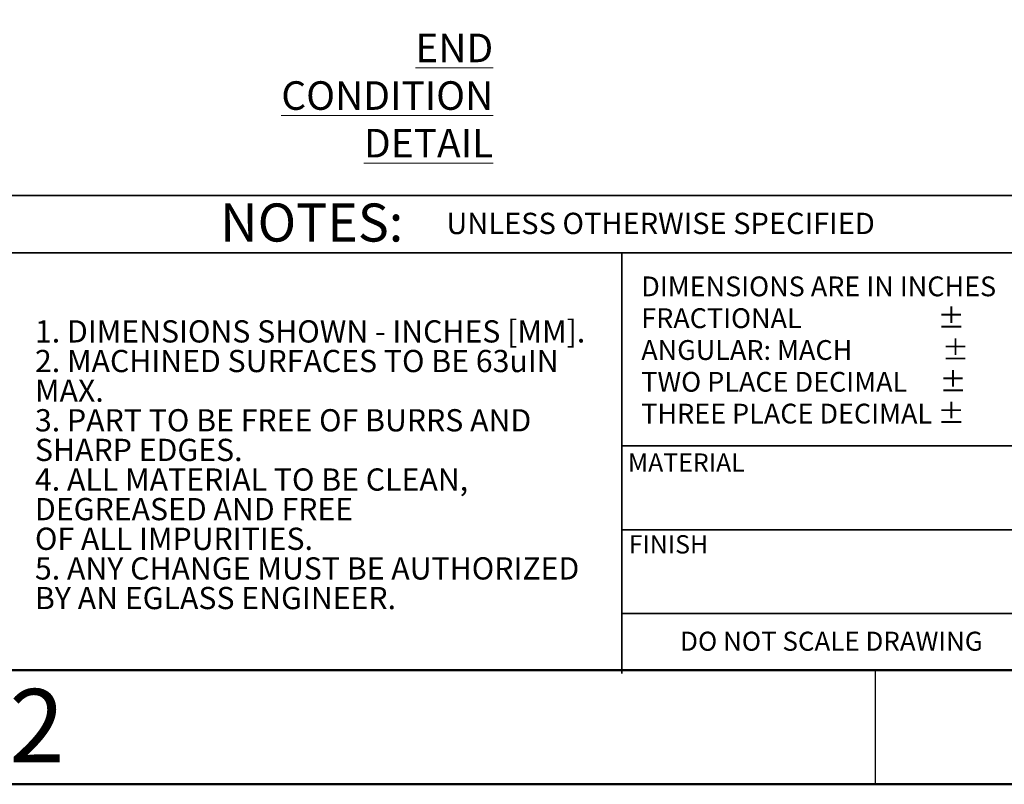
# Paper-space layout 'Sheet2' of a CAD drawing. Units: inches. Extents: x 0.1 to 10.9, y 0.1 to 8.4.
# Drawn here: x 2.7 to 5.9, y 0.1 to 2.6 of the extents above; entities that cross this region are included whole.
import ezdxf

# ---------------------------------------------------------------- set-up
doc = ezdxf.new("R2010")
doc.units = ezdxf.units.IN
doc.header["$MEASUREMENT"] = 0
doc.styles.add('SLDTEXTSTYLE1', font='TXT', dxfattribs={"width": 0.75})
doc.styles.add('SLDTEXTSTYLE4', font='TXT', dxfattribs={"width": 0.693548})
doc.styles.add('SLDTEXTSTYLE5', font='TXT', dxfattribs={"width": 0.605})

# ---------------------------------------------------------------- blocks, each defined once
blk = doc.blocks.new('SW_NOTE_11')
at = {"color": 0, "linetype": 'Continuous', "lineweight": 0, "char_height": 0.065, "attachment_point": 1, "style": 'SLDTEXTSTYLE1'}
for s, insert in [('DIMENSIONS ARE IN INCHES', (0, 0.0838)), ('FRACTIONAL', (0, -0.0206)), ('%%p', (0.9738, -0.0206)), ('ANGULAR: MACH', (0, -0.125)), ('%%p', (0.9875, -0.125)), ('%%p', (0.9794, -0.2293)), ('TWO PLACE DECIMAL', (0, -0.2293)), ('THREE PLACE DECIMAL', (0, -0.3337)), ('%%p', (0.9738, -0.3337))]:
    blk.add_mtext(s, dxfattribs=dict(at, insert=insert))
blk = doc.blocks.new('SW_NOTE_13')
at = {"color": 0, "linetype": 'Continuous', "lineweight": 0, "attachment_point": 1}
for s, insert, char_height, style in [('1. DIMENSIONS SHOWN - INCHES [MM].', (0, 0.094), 0.072917, 'SLDTEXTSTYLE1'), ('2. MACHINED SURFACES TO BE 63uIN', (0, -0.0032), 0.072917, 'SLDTEXTSTYLE1'), ('MAX.', (0, -0.1004), 0.07292, 'SLDTEXTSTYLE1'), ('3. PART TO BE FREE OF BURRS AND', (0, -0.1977), 0.072917, 'SLDTEXTSTYLE4'), ('SHARP EDGES.', (0, -0.2949), 0.072917, 'SLDTEXTSTYLE1'), ('4. ALL MATERIAL TO BE CLEAN,', (0, -0.3921), 0.072917, 'SLDTEXTSTYLE1'), ('DEGREASED AND FREE', (0, -0.4893), 0.072917, 'SLDTEXTSTYLE1'), ('OF ALL IMPURITIES.', (0, -0.5866), 0.072917, 'SLDTEXTSTYLE1'), ('5. ANY CHANGE MUST BE AUTHORIZED', (0, -0.6838), 0.072917, 'SLDTEXTSTYLE1'), ('BY AN EGLASS ENGINEER.', (0, -0.781), 0.072917, 'SLDTEXTSTYLE1')]:
    blk.add_mtext(s, dxfattribs=dict(at, insert=insert, char_height=char_height, style=style))
blk = doc.blocks.new('SW_NOTE_17')
at = {"color": 0, "linetype": 'Continuous', "lineweight": 0}
blk.add_circle((0.0347, 0.0625), 0.1042, dxfattribs=at)
at = {"color": 0, "linetype": 'Continuous', "lineweight": 0, "attachment_point": 3, "style": 'SLDTEXTSTYLE5'}
for s, insert, char_height in [('7', (0.0703, 0.1209), 0.0937), ('\\LEND CONDITION DETAIL', (1.7268, 0.1209), 0.09375)]:
    blk.add_mtext(s, dxfattribs=dict(at, insert=insert, char_height=char_height))

psp = doc.layouts.new('Sheet2')

# ---------------------------------------------------------------- linework, layer by layer
at = {"color": 7, "linetype": 'Continuous', "lineweight": 35}
for p, q in [((2.63071, 2.05671), (10.5, 2.05671)), ((2.63071, 1.86921), (7.74128, 1.86921)), ((4.66826, 0.4889), (4.66826, 1.86921)), ((4.66826, 1.23518), (6.0452, 1.23518)), ((4.66826, 0.96018), (6.0452, 0.96018)), ((4.66826, 0.68518), (6.0452, 0.68518))]:
    psp.add_line(p, q, dxfattribs=at)
at = {"color": 7, "linetype": 'Continuous', "lineweight": 50}
for p, q in [((10.50941, 0.5), (0.50941, 0.5)), ((10.875, 0.125), (0.125, 0.125))]:
    psp.add_line(p, q, dxfattribs=at)
at = {"color": 7, "linetype": 'Continuous', "lineweight": 25}
for p, q in [((5.5, 0.49996), (5.5, 0.50004)), ((5.5, 0.5), (5.5, 0.125))]:
    psp.add_line(p, q, dxfattribs=at)

# ---------------------------------------------------------------- block references
at = {"color": 7, "linetype": 'Continuous', "lineweight": 0}
for name, p in [('SW_NOTE_17', (2.51908, 2.46745)), ('SW_NOTE_11', (4.73201, 1.70768)), ('SW_NOTE_13', (2.74089, 1.5537))]:
    psp.add_blockref(name, p, dxfattribs=at)

# ---------------------------------------------------------------- texts
at = {"color": 7, "linetype": 'Continuous', "lineweight": 0, "style": 'SLDTEXTSTYLE1'}
for s, insert, char_height, attachment_point in [('NOTES:', (3.3489, 2.03099), 0.125, 1), ('UNLESS OTHERWISE SPECIFIED', (4.09184, 2.00055), 0.07, 1), ('MATERIAL', (4.6882, 1.21075), 0.06, 1), ('FINISH', (4.69093, 0.94245), 0.06, 1), ('DO NOT SCALE DRAWING', (5.35645, 0.62577), 0.0625, 2), ('2', (2.74758, 0.43759), 0.24, 2)]:
    psp.add_mtext(s, dxfattribs=dict(at, insert=insert, char_height=char_height, attachment_point=attachment_point))

doc.saveas('drawing.dxf')
